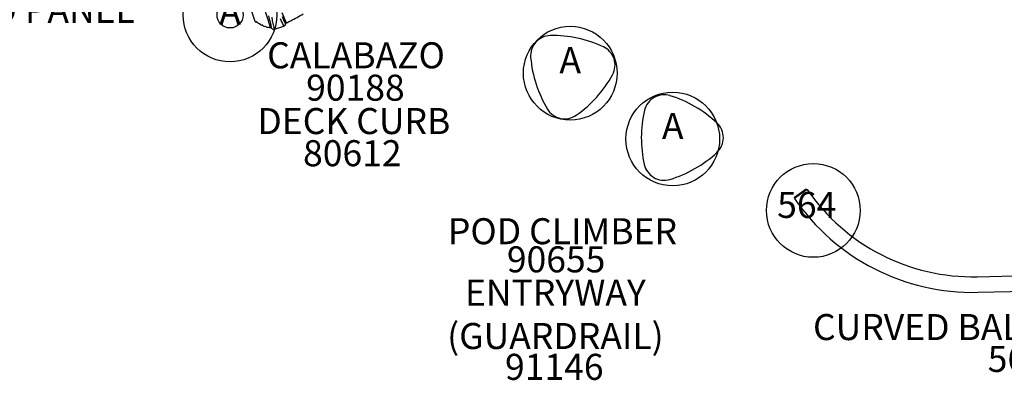
# Model space of a CAD drawing. Extents: x 0 to 1546, y 0 to 1220.
# Drawn here: x 804 to 993, y 471 to 540 of the extents above; entities that cross this region are included whole.
import ezdxf
from ezdxf.enums import TextEntityAlignment as Align

# ---------------------------------------------------------------- set-up
doc = ezdxf.new("R2010")
doc.units = 0
doc.header["$LTSCALE"] = 12
doc.header["$MEASUREMENT"] = 0
doc.linetypes.add('0', pattern=[0])
for name, color, linetype in [('GT-COMPONENT_DESCRIPTIONS', 7, 'CONTINUOUS'), ('GT-COMPONENT_LINEWORK', 7, 'CONTINUOUS'), ('GT-COMPONENT_PART_NUMBERS', 7, 'CONTINUOUS'), ('GT-FOOTING_HOLES', 20, 'CONTINUOUS')]:
    doc.layers.add(name, color=color, linetype=linetype)
doc.styles.add('NORMAL', font='romans.shx')

msp = doc.modelspace()

# ---------------------------------------------------------------- linework, layer by layer
at = {"layer": 'GT-COMPONENT_LINEWORK'}
for p, q in [((849.09, 539.87), (848.46, 541.8)), ((851.98, 538.99), (850.81, 542.56)), ((851.93, 540.08), (851.73, 540.97)), ((852.44, 540.01), (852.33, 540.73)), ((852.73, 538.71), (852.44, 540.01)), ((854.83, 539.53), (854.94, 539.35)), ((855.04, 539.76), (855.16, 539.58)), ((852, 538.69), (851.99, 538.89)), ((852.2, 538.77), (852.19, 538.87)), ((852.21, 538.56), (852.2, 538.77)), ((852.75, 538.6), (852.73, 538.71)), ((852.78, 538.37), (852.75, 538.6)), ((852.78, 538.37), (854.58, 538.96)), ((854.49, 539.15), (854.61, 538.97)), ((952.68, 506.12), (954.93, 507.7)), ((955.14, 507.62), (952.69, 505.89)), ((955.04, 507.55), (952.79, 505.96)), ((954.93, 507.7), (955.04, 507.55)), ((952.79, 505.96), (952.68, 506.12)), ((987.84, 490.85), (1027.83, 491.79)), ((987.91, 487.85), (1027.9, 488.79))]:
    msp.add_line(p, q, dxfattribs=at)
msp.add_circle((844.26, 541.12), 2.5, dxfattribs=at)
for centre, radius, start, end in [((866.58, 546.08), 13.16, 199.801, 208.6975), ((763.59, 712.47), 195.62, 298.165, 298.9667), ((849.21, 539.91), 0.125, 198.0471, 290.5177), ((849.3, 539.67), 0.125, 51.6948, 110.5177), ((852.59, 543.83), 5.18, 231.6948, 232.3126), ((849.5, 539.83), 0.125, 232.3126, 281.2901), ((849.53, 539.65), 0.0625, 13.8392, 101.2901), ((853.19, 540.24), 3.64, 189.0549, 189.2778), ((849.72, 539.67), 0.125, 189.2754, 235.4447), ((852.59, 543.83), 5.18, 235.4447, 238.3295), ((849.93, 539.53), 0.125, 238.3295, 287.307), ((849.99, 539.35), 0.0625, 21.6034, 107.307), ((853.19, 540.26), 3.26, 195.669, 195.9775), ((850.17, 539.39), 0.125, 195.9741, 241.4616), ((852.59, 543.83), 5.18, 241.4616, 244.4795), ((841.14, 537.18), 11.17, 8.7186, 15.0239), ((863.01, 543.89), 9.75, 200.5164, 209.1233), ((862.99, 544.11), 9.35, 200.6885, 209.284), ((854.43, 539.44), 0.5, 288.0471, 353.0471), ((855.22, 539.34), 0.3, 113.8592, 173.0471), ((849.29, 552.61), 14.24, 294.0753, 297.7455), ((850.41, 539.27), 0.125, 244.4795, 293.4569), ((850.48, 539.1), 0.0625, 32.2151, 113.4569), ((853.18, 540.27), 2.88, 203.3484, 203.8698), ((850.66, 539.16), 0.125, 203.8619, 247.6115), ((852.59, 543.83), 5.18, 247.6115, 250.9407), ((850.94, 539.06), 0.125, 250.9407, 299.9182), ((851.03, 538.89), 0.0625, 47.4772, 119.9182), ((853.17, 540.29), 2.49, 212.8001, 213.7911), ((851.2, 538.97), 0.125, 213.7706, 254.0728), ((852.59, 543.83), 5.18, 254.0728, 258.1569), ((851.55, 538.89), 0.125, 258.1569, 307.1344), ((851.66, 538.74), 0.0625, 71.731, 127.1344), ((853.16, 540.31), 2.11, 225.7127, 227.7579), ((851.82, 538.84), 0.125, 227.702, 261.289), ((852.59, 543.83), 5.18, 261.289, 263.4818), ((851.96, 538.39), 0.3, 34.7905, 83.4818), ((852.62, 538.85), 0.5, 214.7905, 288.0471), ((905.87, 533.29), 3.87, 91.1084, 184.9859), ((906.24, 514.1), 23.07, 64.9885, 91.1058), ((914.36, 531.5), 3.87, 331.1083, 64.986), ((924.99, 534.96), 23.06, 184.9868, 211.1074), ((897.55, 540.77), 23.07, 304.9885, 331.1058), ((927.68, 521.92), 3.88, 72.7594, 166.6359), ((921.99, 503.59), 23.06, 46.6373, 72.7579), ((908.56, 525.05), 3.88, 211.1089, 304.9854), ((946.35, 517.49), 23.07, 166.639, 192.7563), ((935.17, 517.55), 3.87, 312.7589, 46.6364), ((922.14, 531.64), 23.07, 286.639, 312.7563), ((927.63, 513.25), 3.87, 192.7588, 286.6365), ((986.93, 529.34), 38.5, 214.3478, 271.3478), ((986.93, 529.34), 41.5, 214.4009, 271.3478)]:
    msp.add_arc(centre, radius, start, end, dxfattribs=at)
at = {"layer": 'GT-COMPONENT_LINEWORK', "extrusion": (0, 0, -1)}
msp.add_ellipse((850.5, 543.15), major_axis=(1.45, -4.46), ratio=0.073238, start_param=5.943866, end_param=6.013702, dxfattribs=at)
at = {"layer": 'GT-FOOTING_HOLES', "color": 4}
for centre in [(844.26, 541.12), (956.34, 503.57)]:
    msp.add_circle(centre, 9, dxfattribs=at)
at = {"layer": 'GT-FOOTING_HOLES', "color": 4, "linetype": '0'}
for centre in [(909.62, 529.94), (929.32, 517.3)]:
    msp.add_circle(centre, 9, dxfattribs=at)

# ---------------------------------------------------------------- texts
at = {"layer": 'GT-COMPONENT_DESCRIPTIONS', "char_height": 5, "style": 'NORMAL'}
for s, insert, width, attachment_point in [("ADA CROW'S NEST W/ GIZMO PANEL\\P\\PHYPNO WHEEL\\P\\PANSWER WHEEL\\P\\P\\P\\P\\P\\P", (768.66, 544.59), 150, 2), ('CALABAZO', (868.47, 529.31), 48.5032, 8), ('DECK CURB', (868.05, 516.68), 78.352, 8), ('POD CLIMBER', (908.13, 495.52), 71.0066, 8), ('ENTRYWAY\\P(GUARDRAIL)', (906.77, 475.39), 44.5586, 8), ('CURVED BALANCE BEAM', (994.9, 477.11), 100.5048, 8)]:
    msp.add_mtext(s, dxfattribs=dict(at, insert=insert, width=width, attachment_point=attachment_point))
at = {"layer": 'GT-COMPONENT_PART_NUMBERS', "char_height": 5, "attachment_point": 2, "style": 'NORMAL'}
for s, insert, width in [('90188', (868.35, 529.66), 27.9495), ('80612', (867.75, 517.07), 27.9495), ('90655', (906.91, 496.68), 27.9495), ('564', (995.51, 477.55), 23.1495), ('91146', (906.56, 476.03), 27.9495)]:
    msp.add_mtext(s, dxfattribs=dict(at, insert=insert, width=width))
at = {"layer": 'GT-FOOTING_HOLES', "color": 4, "style": 'NORMAL'}
msp.add_text('A', height=5, dxfattribs=at).set_placement((844.26, 541.12), align=Align.MIDDLE)
for p in [(909.62, 529.94), (929.32, 517.3)]:
    msp.add_text('A', height=5, dxfattribs=at).set_placement(p, align=Align.CENTER)
msp.add_text('564', height=5, dxfattribs=at).set_placement((949.38, 502.14))

doc.saveas('drawing.dxf')
